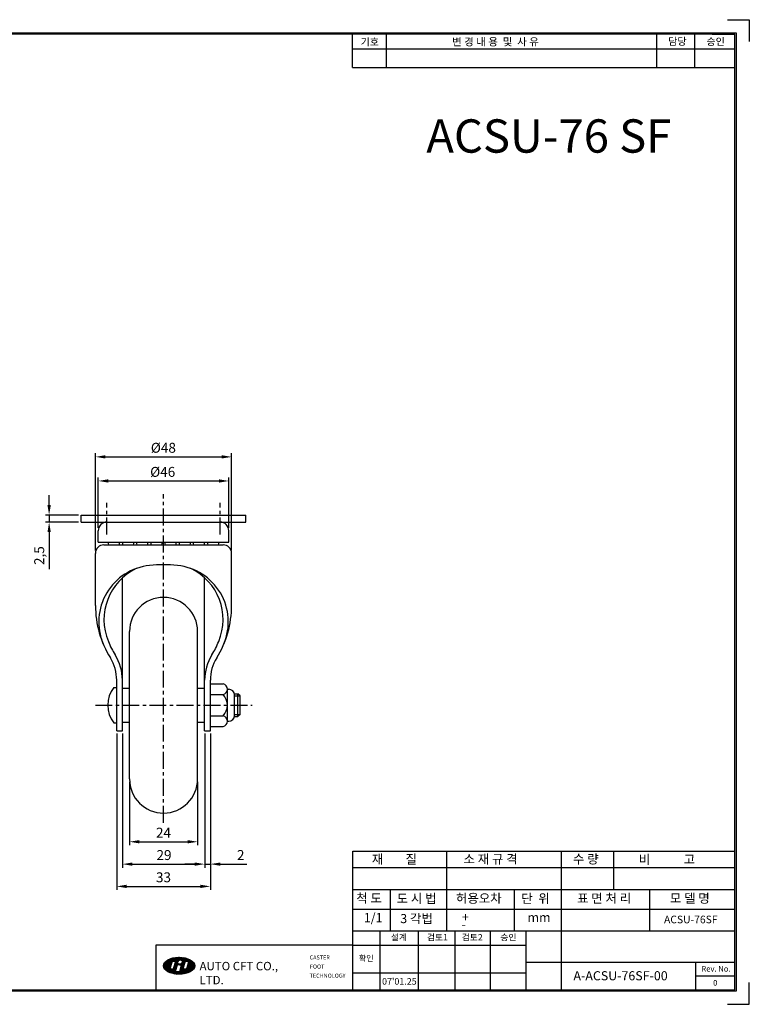
# Model space of a CAD drawing. Extents: x 5917 to 6421, y 1921 to 2268.
# Drawn here: x 6164 to 6421, y 1921 to 2268 of the extents above; entities that cross this region are included whole.
import ezdxf

# ---------------------------------------------------------------- set-up
doc = ezdxf.new("R2010")
doc.units = 0
doc.header["$LTSCALE"] = 0.25
doc.linetypes.add('CENTER', pattern=[50.8, 31.75, -6.35, 6.35, -6.35])
doc.layers.get('DEFPOINTS').update_dxf_attribs({"linetype": 'CONTINUOUS'})
for name, color, linetype in [('CENTER', 4, 'CENTER'), ('DIM', 3, 'CONTINUOUS'), ('LINE', 7, 'CONTINUOUS'), ('TITLE', 7, 'CONTINUOUS')]:
    doc.layers.add(name, color=color, linetype=linetype)
doc.styles.add('STYLE1', font='txt.shx', dxfattribs={"height": 7})
doc.dimstyles.new('ISO-25', dxfattribs={"dimscale": 0, "dimtxt": 3.5, "dimasz": 3.5, "dimexe": 1.25, "dimexo": 1, "dimgap": 1, "dimtad": 1, "dimdec": 4, "dimtxsty": 'STANDARD', "dimcen": 2.5, "dimazin": 3, "dimtfac": 1, "dimtdec": 4, "dimtmove": 0, "dimatfit": 3})

# ---------------------------------------------------------------- blocks, each defined once
blk = doc.blocks.new('*D16')
at = {"layer": 'DEFPOINTS', "color": 0, "ltscale": 0.25}
for p in [(6185.61, 2093.1), (6174.27, 2090.6), (6185.61, 2090.6)]:
    blk.add_point(p, dxfattribs=at)
at = {"layer": 'DIM', "color": 0, "ltscale": 0.25}
for p, q in [((6174.27, 2096.6), (6174.27, 2100.1)), ((6184.61, 2093.1), (6173.02, 2093.1)), ((6174.27, 2093.1), (6174.27, 2090.6)), ((6184.61, 2090.6), (6173.02, 2090.6)), ((6174.27, 2087.1), (6174.27, 2074.01))]:
    blk.add_line(p, q, dxfattribs=at)
for points in [[(6173.69, 2096.6), (6174.86, 2096.6), (6174.27, 2093.1)], [(6173.69, 2087.1), (6174.86, 2087.1), (6174.27, 2090.6)]]:
    blk.add_solid(points, dxfattribs=at)
at = {"layer": 'DIM', "color": 0, "ltscale": 0.25, "insert": (6171.23, 2078.81), "char_height": 3.5, "attachment_point": 5, "rotation": 90}
blk.add_mtext('2,5', dxfattribs=at)
blk = doc.blocks.new('*D17')
at = {"layer": 'DEFPOINTS', "color": 0, "ltscale": 0.25}
for p in [(6237.61, 2105.11), (6191.61, 2087.6), (6237.61, 2087.6)]:
    blk.add_point(p, dxfattribs=at)
at = {"layer": 'DIM', "color": 0, "ltscale": 0.25}
for p, q in [((6191.61, 2088.6), (6191.61, 2106.36)), ((6237.61, 2088.6), (6237.61, 2106.36)), ((6195.11, 2105.11), (6234.11, 2105.11))]:
    blk.add_line(p, q, dxfattribs=at)
for points in [[(6195.11, 2105.69), (6195.11, 2104.53), (6191.61, 2105.11)], [(6234.11, 2105.69), (6234.11, 2104.53), (6237.61, 2105.11)]]:
    blk.add_solid(points, dxfattribs=at)
at = {"layer": 'DIM', "color": 0, "ltscale": 0.25, "insert": (6214.31, 2107.86), "char_height": 3.5, "attachment_point": 5}
blk.add_mtext('%%c46', dxfattribs=at)
blk = doc.blocks.new('*D18')
at = {"layer": 'DEFPOINTS', "color": 0, "ltscale": 0.25}
for p in [(6238.61, 2113.6), (6190.61, 2079.6), (6238.61, 2079.6)]:
    blk.add_point(p, dxfattribs=at)
at = {"layer": 'DIM', "color": 0, "ltscale": 0.25}
for p, q in [((6190.61, 2080.6), (6190.61, 2114.85)), ((6194.11, 2113.6), (6235.11, 2113.6)), ((6238.61, 2080.6), (6238.61, 2114.85))]:
    blk.add_line(p, q, dxfattribs=at)
for points in [[(6194.11, 2114.18), (6194.11, 2113.02), (6190.61, 2113.6)], [(6235.11, 2114.18), (6235.11, 2113.02), (6238.61, 2113.6)]]:
    blk.add_solid(points, dxfattribs=at)
at = {"layer": 'DIM', "color": 0, "ltscale": 0.25, "insert": (6214.55, 2116.35), "char_height": 3.5, "attachment_point": 5}
blk.add_mtext('%%c48', dxfattribs=at)
blk = doc.blocks.new('*D0')
at = {"layer": 'DEFPOINTS', "color": 0, "linetype": 'BYBLOCK', "ltscale": 0.25}
for p in [(6200.11, 2017.1), (6229.11, 2017.1), (6229.11, 1970.1)]:
    blk.add_point(p, dxfattribs=at)
at = {"layer": 'DIM', "color": 0, "linetype": 'BYBLOCK', "ltscale": 0.25}
for p, q in [((6200.11, 2016.1), (6200.11, 1968.85)), ((6229.11, 2016.1), (6229.11, 1968.85)), ((6203.61, 1970.1), (6225.61, 1970.1))]:
    blk.add_line(p, q, dxfattribs=at)
for points in [[(6203.61, 1970.68), (6203.61, 1969.52), (6200.11, 1970.1)], [(6225.61, 1970.68), (6225.61, 1969.52), (6229.11, 1970.1)]]:
    blk.add_solid(points, dxfattribs=at)
at = {"layer": 'DIM', "color": 0, "linetype": 'BYBLOCK', "ltscale": 0.25, "insert": (6214.77, 1972.85), "char_height": 3.5, "attachment_point": 5}
blk.add_mtext('29', dxfattribs=at)
blk = doc.blocks.new('*D1')
at = {"layer": 'DEFPOINTS', "color": 0, "linetype": 'BYBLOCK', "ltscale": 0.25}
for p in [(6202.61, 2000.1), (6226.61, 2000.1), (6226.61, 1977.98)]:
    blk.add_point(p, dxfattribs=at)
at = {"layer": 'DIM', "color": 0, "linetype": 'BYBLOCK', "ltscale": 0.25}
for p, q in [((6202.61, 1999.1), (6202.61, 1976.73)), ((6226.61, 1999.1), (6226.61, 1976.73)), ((6206.11, 1977.98), (6223.11, 1977.98))]:
    blk.add_line(p, q, dxfattribs=at)
for points in [[(6206.11, 1978.57), (6206.11, 1977.4), (6202.61, 1977.98)], [(6223.11, 1978.57), (6223.11, 1977.4), (6226.61, 1977.98)]]:
    blk.add_solid(points, dxfattribs=at)
at = {"layer": 'DIM', "color": 0, "linetype": 'BYBLOCK', "ltscale": 0.25, "insert": (6214.59, 1980.73), "char_height": 3.5, "attachment_point": 5}
blk.add_mtext('24', dxfattribs=at)
blk = doc.blocks.new('*D2')
at = {"layer": 'DEFPOINTS', "color": 0, "linetype": 'BYBLOCK', "ltscale": 0.25}
for p in [(6198.11, 2017.1), (6231.11, 2017.1), (6231.11, 1962.26)]:
    blk.add_point(p, dxfattribs=at)
at = {"layer": 'DIM', "color": 0, "linetype": 'BYBLOCK', "ltscale": 0.25}
for p, q in [((6198.11, 2016.1), (6198.11, 1961.01)), ((6231.11, 2016.1), (6231.11, 1961.01)), ((6201.61, 1962.26), (6227.61, 1962.26))]:
    blk.add_line(p, q, dxfattribs=at)
for points in [[(6201.61, 1962.84), (6201.61, 1961.68), (6198.11, 1962.26)], [(6227.61, 1962.84), (6227.61, 1961.68), (6231.11, 1962.26)]]:
    blk.add_solid(points, dxfattribs=at)
at = {"layer": 'DIM', "color": 0, "linetype": 'BYBLOCK', "ltscale": 0.25, "insert": (6214.59, 1965.01), "char_height": 3.5, "attachment_point": 5}
blk.add_mtext('33', dxfattribs=at)
blk = doc.blocks.new('*D3')
at = {"layer": 'DEFPOINTS', "color": 0, "linetype": 'BYBLOCK', "ltscale": 0.25}
for p in [(6229.11, 2017.1), (6231.11, 2017.1), (6231.11, 1970.1)]:
    blk.add_point(p, dxfattribs=at)
at = {"layer": 'DIM', "color": 0, "linetype": 'BYBLOCK', "ltscale": 0.25}
for p, q in [((6229.11, 2016.1), (6229.11, 1968.85)), ((6231.11, 2016.1), (6231.11, 1968.85)), ((6225.61, 1970.1), (6222.11, 1970.1)), ((6229.11, 1970.1), (6231.11, 1970.1)), ((6234.61, 1970.1), (6243.98, 1970.1))]:
    blk.add_line(p, q, dxfattribs=at)
for points in [[(6225.61, 1970.68), (6225.61, 1969.52), (6229.11, 1970.1)], [(6234.61, 1970.68), (6234.61, 1969.52), (6231.11, 1970.1)]]:
    blk.add_solid(points, dxfattribs=at)
at = {"layer": 'DIM', "color": 0, "linetype": 'BYBLOCK', "ltscale": 0.25, "insert": (6241.81, 1972.85), "char_height": 3.5, "attachment_point": 5}
blk.add_mtext('2', dxfattribs=at)

msp = doc.modelspace()

# ---------------------------------------------------------------- linework, layer by layer
at = {"layer": 'CENTER', "color": 4, "linetype": 'CENTER', "ltscale": 0.75}
for p, q in [((6214.60558, 1984.67852), (6214.60558, 2100.4576)), ((6194.60558, 2086.26727), (6194.60558, 2097.3923)), ((6234.60558, 2086.26727), (6234.60558, 2097.3923)), ((6190.58862, 2026.09831), (6245.86502, 2026.09831))]:
    msp.add_line(p, q, dxfattribs=at)
at = {"layer": 'LINE', "ltscale": 0.75}
for p, q in [((6185.60558, 2093.09831), (6243.60558, 2093.09831)), ((6185.60558, 2090.59831), (6185.60558, 2093.09831)), ((6243.60558, 2090.59831), (6243.60558, 2093.09831)), ((6185.60558, 2090.59831), (6243.60558, 2090.59831)), ((6191.60558, 2083.59831), (6191.60558, 2087.59831)), ((6237.60558, 2083.59831), (6237.60558, 2087.59831)), ((6191.60558, 2083.59831), (6237.60558, 2083.59831)), ((6193.60558, 2082.59831), (6235.60558, 2082.59831)), ((6190.60558, 2061.22298), (6190.60558, 2079.59831)), ((6238.60558, 2061.22298), (6238.60558, 2079.59831)), ((6200.10558, 2017.09831), (6200.10558, 2070.97575)), ((6229.10558, 2017.09831), (6229.10558, 2070.97575)), ((6198.10558, 2017.09831), (6198.10558, 2034.88385)), ((6231.10558, 2017.09831), (6231.10558, 2034.88385)), ((6231.10558, 2033.60386), (6235.60558, 2033.60386)), ((6197.10558, 2032.3483), (6198.10558, 2032.3483)), ((6200.10558, 2032.09831), (6202.60558, 2032.09831)), ((6226.60558, 2032.09831), (6229.10558, 2032.09831)), ((6231.10558, 2029.85108), (6235.60558, 2029.85108)), ((6237.10558, 2020.46914), (6237.10558, 2031.72747)), ((6237.10558, 2031.72747), (6237.60558, 2031.72747)), ((6239.5709, 2030.09831), (6240.85558, 2030.09831)), ((6239.60558, 2022.46914), (6239.60558, 2029.72747)), ((6240.85558, 2022.09831), (6240.85558, 2030.09831)), ((6241.60558, 2029.34831), (6240.85558, 2030.09831)), ((6239.60558, 2029.34831), (6241.60558, 2029.34831)), ((6241.60558, 2022.84831), (6241.60558, 2029.34831)), ((6239.60558, 2022.84831), (6241.60558, 2022.84831)), ((6241.60558, 2022.84831), (6240.85558, 2022.09831)), ((6197.10558, 2019.84831), (6198.10558, 2019.84831)), ((6200.10558, 2020.09831), (6202.60558, 2020.09831)), ((6226.60558, 2020.09831), (6229.10558, 2020.09831)), ((6231.10558, 2022.34553), (6235.60558, 2022.34553)), ((6237.10558, 2020.46914), (6237.60558, 2020.46914)), ((6239.5709, 2022.09831), (6240.85558, 2022.09831)), ((6198.10558, 2017.09831), (6200.10558, 2017.09831)), ((6229.10558, 2017.09831), (6231.10558, 2017.09831)), ((6231.10558, 2018.59275), (6235.60558, 2018.59275))]:
    msp.add_line(p, q, dxfattribs=at)
at = {"layer": 'LINE', "color": 6, "linetype": 'BYBLOCK', "ltscale": 0.25}
for p, q in [((6202.60558, 2000.09831), (6202.60558, 2052.09831)), ((6226.60558, 2000.09831), (6226.60558, 2052.09831))]:
    msp.add_line(p, q, dxfattribs=at)
at = {"layer": 'LINE', "ltscale": 0.75}
for centre, radius, start, end in [((6194.60558, 2087.59831), 3, 90, 180), ((6234.60558, 2087.59831), 3, 0, 90), ((6193.60558, 2079.59831), 3, 90, 180), ((6235.60558, 2079.59831), 3, 0, 90), ((6211.76067, 2055.45076), 20, 95.9379349, 202.6322629), ((6214.60558, 2028.09831), 47.5, 84.0620651, 95.9379349), ((6217.45048, 2055.45076), 20, 337.3677371, 84.0620651), ((6213.60666, 2056.22039), 20, 115.4982469, 202.6322629), ((6215.60449, 2056.22039), 20, 337.3677371, 64.5017531), ((6225.60558, 2061.22298), 35, 180, 211.7883306), ((6203.60558, 2061.22298), 35, 328.2116694, 0), ((6225.60558, 2061.22298), 33, 202.6322629, 211.7883306), ((6203.60558, 2061.22298), 33, 328.2116694, 337.3677371), ((6183.10558, 2034.88385), 17, 0, 31.7883306), ((6246.10558, 2034.88385), 17, 148.2116694, 180), ((6183.10558, 2034.88385), 15, 0, 31.7883306), ((6246.10558, 2034.88385), 15, 148.2116694, 180), ((6235.18197, 2031.72747), 1.92361, 282.7217557, 77.2782443), ((6205.08503, 2026.09831), 10.13578, 141.9297962, 218.0702038), ((6231.66113, 2026.09831), 5.44444, 316.4264214, 43.5735786), ((6237.60558, 2029.72747), 2, 0, 90), ((6235.18197, 2020.46914), 1.92361, 282.7217557, 77.2782443), ((6237.60558, 2022.46914), 2, 270, 0)]:
    msp.add_arc(centre, radius, start, end, dxfattribs=at)
at = {"layer": 'LINE', "color": 0}
for centre, start, end in [((6197.10558, 2083.09831), 165.5224878, 194.4775122), ((6197.10558, 2083.09831), 345.5224878, 14.4775122), ((6202.10558, 2083.09831), 165.5224878, 194.4775122), ((6202.10558, 2083.09831), 345.5224878, 14.4775122), ((6207.10558, 2083.09831), 165.5224878, 194.4775122), ((6207.10558, 2083.09831), 345.5224878, 14.4775122), ((6212.10558, 2083.09831), 165.5224878, 194.4775122), ((6212.10558, 2083.09831), 345.5224878, 14.4775122), ((6217.10558, 2083.09831), 165.5224878, 194.4775122), ((6217.10558, 2083.09831), 345.5224878, 14.4775122), ((6222.10558, 2083.09831), 165.5224878, 194.4775122), ((6222.10558, 2083.09831), 345.5224878, 14.4775122), ((6227.10558, 2083.09831), 165.5224878, 194.4775122), ((6227.10558, 2083.09831), 345.5224878, 14.4775122), ((6232.10558, 2083.09831), 165.5224878, 194.4775122), ((6232.10558, 2083.09831), 345.5224878, 14.4775122)]:
    msp.add_arc(centre, 2, start, end, dxfattribs=at)
at = {"layer": 'LINE', "color": 6, "linetype": 'BYBLOCK', "ltscale": 0.25}
for centre, start, end in [((6214.60558, 2052.09831), 0, 180), ((6214.60558, 2000.09831), 180, 0)]:
    msp.add_arc(centre, 12, start, end, dxfattribs=at)
at = {"layer": 'TITLE', "color": 0, "linetype": 'BYBLOCK'}
for p, q in [((6413.48234, 2267.64303), (6421.12209, 2267.64303)), ((6421.12209, 2267.64303), (6421.12209, 2260.00328)), ((6416.02892, 2262.54987), (5921.66437, 2262.54987)), ((6281.26947, 2250.78923), (6281.26947, 2262.54987)), ((6293.23717, 2250.78923), (6293.23717, 2262.54987)), ((6388.4772, 2250.78923), (6388.4772, 2262.54987)), ((6401.9207, 2250.78923), (6401.9207, 2262.54987)), ((6408.04392, 2262.54987), (6416.02892, 2262.54987)), ((6416.02892, 1925.8018), (6416.02892, 2262.54987)), ((6416.02892, 2250.78923), (6416.02892, 2262.54987)), ((6281.26947, 2257.35611), (6416.02892, 2257.35611)), ((6281.26947, 2250.78923), (6416.02892, 2250.78923)), ((6281.36361, 1974.68826), (6416.02892, 1974.68826)), ((6281.36361, 1925.8018), (6281.36361, 1974.68826)), ((6314.44229, 1946.61542), (6314.44229, 1974.68826)), ((6354.88962, 1946.61542), (6354.88962, 1974.68826)), ((6373.38003, 1961.11939), (6373.38003, 1974.68826)), ((6281.36361, 1968.97022), (6416.02892, 1968.97022)), ((6281.36361, 1961.11939), (6416.02892, 1961.11939)), ((6294.61851, 1946.61542), (6294.61851, 1961.11939)), ((6338.27961, 1946.61542), (6338.27961, 1961.11939)), ((6386.05176, 1946.61542), (6386.05176, 1961.11939)), ((6281.36361, 1954.26876), (6416.02892, 1954.26876)), ((6281.36361, 1946.61542), (6342.39864, 1946.61542)), ((6342.39864, 1946.61542), (6416.02892, 1946.61542)), ((6342.39864, 1925.8018), (6342.39864, 1946.61542)), ((6354.88962, 1925.8018), (6354.88962, 1946.61542)), ((6281.36361, 1941.5259), (6342.39864, 1941.5259)), ((6342.39864, 1935.59087), (6416.02892, 1935.59087)), ((6281.36361, 1931.85646), (6342.39864, 1931.85646)), ((5921.66437, 1925.8018), (6416.02892, 1925.8018)), ((6421.12209, 1920.70864), (6421.12209, 1928.34838)), ((6413.48234, 1920.70864), (6421.12209, 1920.70864))]:
    msp.add_line(p, q, dxfattribs=at)
at = {"layer": 'TITLE', "linetype": 'BYBLOCK', "ltscale": 0.2}
for p, q in [((6290.93496, 1925.8018), (6290.93496, 1946.61542)), ((6304.53735, 1925.8018), (6304.53735, 1946.61542)), ((6317.4331, 1925.8018), (6317.4331, 1946.61542)), ((6329.88722, 1925.8018), (6329.88722, 1946.61542)), ((6211.94626, 1941.5259), (6211.94626, 1925.8018)), ((6281.36361, 1941.5259), (6211.94626, 1941.5259)), ((6402.31643, 1925.8018), (6402.31643, 1935.59087)), ((6402.31643, 1930.69634), (6416.02892, 1930.69634))]:
    msp.add_line(p, q, dxfattribs=at)
at = {"layer": 'TITLE', "color": 3, "ltscale": 0.3}
for p, q in [((6214.55829, 1934.17559), (6217.22852, 1936.84583)), ((6214.56681, 1934.49609), (6216.73691, 1936.66619)), ((6214.60076, 1933.9061), (6217.66912, 1936.97446)), ((6214.67623, 1933.66959), (6218.07674, 1937.0701)), ((6214.67677, 1934.91802), (6216.14388, 1936.38513)), ((6214.77574, 1933.45713), (6218.4603, 1937.14169)), ((6214.89409, 1933.2635), (6218.82504, 1937.19445)), ((6217.60177, 1935.94761), (6216.83336, 1933.07984)), ((6217.60177, 1935.94761), (6218.81907, 1935.94761)), ((6217.89016, 1935.94761), (6219.1743, 1937.23175)), ((6218.81907, 1935.94761), (6218.05065, 1933.07984)), ((6218.20213, 1935.94761), (6219.51041, 1937.25588)), ((6218.47393, 1934.65954), (6221.03914, 1937.22475)), ((6218.51411, 1935.94761), (6219.83501, 1937.26851)), ((6218.58812, 1935.0857), (6220.75076, 1937.24835)), ((6218.70231, 1935.51187), (6220.45436, 1937.26391)), ((6218.8165, 1935.93803), (6220.14935, 1937.27088)), ((6220.45323, 1936.32687), (6221.31992, 1937.19356)), ((6220.70609, 1934.7079), (6222.85988, 1936.86169)), ((6220.76123, 1936.32289), (6221.59348, 1937.15514)), ((6220.97735, 1936.22704), (6221.86006, 1937.10976)), ((6221.12775, 1936.06548), (6222.11988, 1937.0576)), ((6221.16556, 1935.47934), (6222.61972, 1936.9335)), ((6221.20801, 1935.83377), (6222.37307, 1936.99882)), ((6222.20543, 1935.94761), (6221.43702, 1933.07984)), ((6222.20543, 1935.94761), (6223.42273, 1935.94761)), ((6222.25777, 1935.94761), (6223.09353, 1936.78336)), ((6222.56975, 1935.94761), (6223.32061, 1936.69847)), ((6223.42273, 1935.94761), (6222.65431, 1933.07984)), ((6222.88172, 1935.94761), (6223.54101, 1936.6069)), ((6222.93561, 1934.12967), (6224.7088, 1935.90285)), ((6223.0498, 1934.55583), (6224.5346, 1936.04063)), ((6223.16399, 1934.98199), (6224.35151, 1936.16951)), ((6223.19369, 1935.94761), (6223.75457, 1936.50849)), ((6223.27818, 1935.40815), (6224.16016, 1936.29014)), ((6223.39237, 1935.83431), (6223.96105, 1936.403)), ((6215.0279, 1933.08534), (6217.49622, 1935.55366)), ((6215.17487, 1932.92034), (6217.38203, 1935.1275)), ((6215.33334, 1932.76685), (6217.26784, 1934.70134)), ((6215.50209, 1932.62362), (6217.15365, 1934.27518)), ((6215.68016, 1932.48972), (6217.03946, 1933.84902)), ((6215.86683, 1932.36442), (6216.92527, 1933.42285)), ((6216.06154, 1932.24715), (6216.89423, 1933.07984)), ((6216.26383, 1932.13747), (6217.2062, 1933.07984)), ((6216.47335, 1932.03502), (6217.51817, 1933.07984)), ((6216.68985, 1931.93955), (6217.83014, 1933.07984)), ((6218.05065, 1933.07984), (6216.83336, 1933.07984)), ((6216.91311, 1931.85083), (6219.30619, 1934.24392)), ((6217.143, 1931.76875), (6219.192, 1933.81776)), ((6217.37942, 1931.6932), (6219.07781, 1933.39159)), ((6217.62234, 1931.62415), (6218.96362, 1932.96543)), ((6217.87177, 1931.56161), (6218.84943, 1932.53927)), ((6218.13136, 1933.38106), (6219.42038, 1934.67008)), ((6218.24555, 1933.80722), (6219.67567, 1935.23734)), ((6218.35974, 1934.23338), (6219.66011, 1935.53375)), ((6219.51625, 1935.02786), (6218.75784, 1932.19745)), ((6219.51227, 1931.33027), (6221.50114, 1933.31914)), ((6219.64351, 1934.8932), (6219.78309, 1935.03279)), ((6219.81226, 1931.31828), (6221.57381, 1933.07984)), ((6219.82637, 1934.7641), (6219.95624, 1934.89396)), ((6220.04754, 1934.67329), (6220.19953, 1934.82528)), ((6220.12113, 1931.31519), (6221.88578, 1933.07984)), ((6220.97099, 1934.86227), (6220.25695, 1932.19745)), ((6220.32129, 1934.63507), (6220.56553, 1934.87931)), ((6220.3263, 1932.45628), (6221.61533, 1933.7453)), ((6220.43971, 1931.3218), (6222.19775, 1933.07984)), ((6220.44049, 1932.88244), (6221.72952, 1934.17146)), ((6220.55468, 1933.3086), (6221.84371, 1934.59762)), ((6220.66887, 1933.73476), (6221.9579, 1935.02379)), ((6220.76904, 1931.33915), (6222.50973, 1933.07984)), ((6220.78306, 1934.16093), (6222.07209, 1935.44995)), ((6220.89725, 1934.58709), (6222.18628, 1935.87611)), ((6221.11051, 1931.36865), (6225.16865, 1935.42679)), ((6222.65431, 1933.07984), (6221.43702, 1933.07984)), ((6221.46603, 1931.4122), (6225.29621, 1935.24238)), ((6221.83829, 1931.47249), (6225.40703, 1935.04123)), ((6222.2313, 1931.55352), (6225.4971, 1934.81933)), ((6222.65153, 1931.66178), (6225.55995, 1934.5702)), ((6222.70723, 1933.27734), (6225.02705, 1935.59716)), ((6222.82142, 1933.7035), (6224.8733, 1935.75538)), ((6223.11072, 1931.809), (6225.58384, 1934.28212)), ((6223.6352, 1932.02151), (6225.54244, 1933.92874)), ((6218.12777, 1931.50563), (6218.81959, 1932.19745)), ((6218.39045, 1931.45634), (6219.13156, 1932.19745)), ((6218.65997, 1931.41389), (6219.44353, 1932.19745)), ((6220.25695, 1932.19745), (6218.75784, 1932.19745)), ((6218.93656, 1931.37851), (6219.7555, 1932.19745)), ((6219.22053, 1931.35051), (6220.06747, 1932.19745))]:
    msp.add_line(p, q, dxfattribs=at)
at = {"layer": 'TITLE', "linetype": 'BYBLOCK', "ltscale": 0.2}
msp.add_lwpolyline([(5921.29164, 2262.97728), (6416.44416, 2262.97728), (6416.44416, 1925.34894), (5921.29164, 1925.34894)], close=True, dxfattribs=at)
at = {"layer": 'TITLE', "color": 3, "ltscale": 0.3}
msp.add_arc((6220.3256, 1935.66528), 1.03022, 218.2232726, 308.789367, dxfattribs=at)
for centre, major_axis, ratio in [((6220.06893, 1934.29313), (-5.51494, 0), 0.54), ((6220.43225, 1935.58161), (0.64002, 0.55955), 0.801365355)]:
    msp.add_ellipse(centre, major_axis=major_axis, ratio=ratio, dxfattribs=at)

# ---------------------------------------------------------------- texts
at = {"layer": 'TITLE', "ltscale": 0.3, "style": 'STYLE1'}
for s, p in [('CASTER', (6266.1154, 1936.5068)), ('FOOT', (6266.20856, 1933.30083)), ('TECHNOLOGY', (6266.1154, 1930.09485))]:
    msp.add_text(s, height=1.420629, dxfattribs=at).set_placement(p)
at = {"layer": 'TITLE', "color": 0, "linetype": 'BYBLOCK', "ltscale": 0.3, "attachment_point": 1}
for s, insert, char_height, width in [('{\\f굴림|b0|i0|c129|p2;기호}', (6284.10664, 2261.09824), 2.5694271, 95.8485767), ('{\\f굴림|b0|i0|c129|p2;변 경 내 용  및  사 유}', (6316.31379, 2261.2425), 2.7273883, 101.7411483), ('{\\f굴림|b0|i0|c129|p2;담당}', (6392.53695, 2261.29228), 2.5694271, 95.8486267), ('{\\f굴림|b0|i0|c129|p2;승인}', (6406.0233, 2261.2433), 2.5694271, 95.8486267), ('{\\f굴림|b0|i0|c129|p2;재        질}', (6288.04449, 1973.43641), 3.2117839, 119.8107833), ('{\\f굴림|b0|i0|c129|p2;소 재 규 격}', (6320.35987, 1973.51709), 3.2117839, 119.810832), ('{\\f굴림|b0|i0|c129|p2;수 량}', (6358.94623, 1973.49886), 3.2117839, 119.810832), ('{\\f굴림|b0|i0|c129|p2;비            고}', (6382.16046, 1973.38672), 3.2117839, 119.8107833), ('{\\f굴림|b0|i0|c129|p2;척 도}', (6282.55575, 1959.69559), 3.2117839, 119.8107833), ('{\\f굴림|b0|i0|c129|p2;도 시 법}', (6296.77573, 1959.59054), 3.2117839, 119.810832), ('{\\f굴림|b0|i0|c129|p2;허용오차}', (6317.69951, 1959.66602), 3.2117839, 119.8107833), ('{\\f굴림|b0|i0|c129|p2;단  위}', (6340.74212, 1959.61402), 3.2117839, 119.8107833), ('{\\f굴림|b0|i0|c129|p2;표 면 처 리}', (6360.39233, 1959.68059), 3.2117839, 119.810832), ('{\\f굴림|b0|i0|c129|p2;모 델 명}', (6393.11769, 1959.68059), 3.2117839, 119.810832), ('{\\f굴림|b0|i0|c129|p2;1/1}', (6285.21198, 1952.86157), 3.2117839, 119.8107833), ('{\\f굴림|b0|i0|c129|p2;3 각법}', (6298.0777, 1952.52498), 3.2117839, 119.8107833), ('{\\f굴림|b0|i0|c129|p2;+}', (6319.8133, 1953.0457), 3.2117839, 119.8107833), ('{\\f굴림|b0|i0|c129|p2;mm}', (6342.92567, 1952.94331), 3.2117839, 119.810832), ('{\\f굴림|b0|i0|c129|p2;-}', (6319.66863, 1950.38424), 3.2117839, 119.8107833), ('{\\f굴림|b0|i0|c129|p2;설계}', (6294.76348, 1945.4443), 2.2482487, 83.8676078), ('{\\f굴림|b0|i0|c129|p2;검토1}', (6307.4826, 1945.4443), 2.2482487, 83.8676078), ('{\\f굴림|b0|i0|c129|p2;검토2}', (6319.76006, 1945.4443), 2.2482487, 83.8676078), ('{\\f굴림|b0|i0|c129|p2;승인}', (6333.36243, 1945.4443), 2.2482487, 83.8676078), ('{\\f굴림|b0|i0|c129|p2;확인}', (6283.45164, 1937.99564), 2.0683888, 77.1582552), ('{\\f굴림|b0|i0|c129|p2;A-ACSU-76SF-00}', (6359.12476, 1932.37709), 3.2117839, 119.811)]:
    msp.add_mtext(s, dxfattribs=dict(at, insert=insert, char_height=char_height, width=width))
at = {"layer": 'TITLE', "color": 1, "ltscale": 0.3, "attachment_point": 1}
for s, insert, char_height, width in [('{\\f바탕체|b0|i0|c129|p17;\\C7;ACSU-76 SF}', (6307.24868, 2232.53244), 11.7407378, 140.8889), ('{\\f바탕체|b0|i0|c129|p17;\\C7;AUTO CFT CO., LTD.}', (6227.30687, 1935.65609), 2.9648328, 35.5779933)]:
    msp.add_mtext(s, dxfattribs=dict(at, insert=insert, char_height=char_height, width=width))
at = {"layer": 'TITLE', "color": 0, "linetype": 'BYBLOCK', "ltscale": 0.2, "attachment_point": 1}
for s, insert, char_height, width in [('{\\f굴림|b0|i0|c129|p49;ACSU-76SF}', (6391.06553, 1951.93644), 2.6735375, 601.5401), ('{\\f굴림|b0|i0|c129|p49;Rev. No.}', (6404.24462, 1934.20668), 1.9650501, 442.1320916), ('{\\f굴림|b0|i0|c129|p49;0}', (6408.36492, 1929.26338), 1.9650501, 442.1321139)]:
    msp.add_mtext(s, dxfattribs=dict(at, insert=insert, char_height=char_height, width=width))
at = {"layer": 'TITLE', "color": 0, "linetype": 'CONTINUOUS', "ltscale": 0.3, "insert": (6291.64908, 1929.93003), "char_height": 2.2998984, "width": 85.794345, "attachment_point": 1}
msp.add_mtext("{\\f굴림|b0|i0|c129|p2;07'01.25}", dxfattribs=at)

# ---------------------------------------------------------------- dimensions: what is measured, and where the dimension line sits
at = {"layer": 'DIM', "color": 3, "ltscale": 0.25}
for base, p1, p2, picture, middle in [((6238.60558, 2113.60002), (6190.60558, 2079.59831), (6238.60558, 2079.59831), '*D18', (6214.54819, 2113.60002)), ((6237.60558, 2105.11015), (6191.60558, 2087.59831), (6237.60558, 2087.59831), '*D17', (6214.30558, 2105.11015))]:
    dim = msp.add_linear_dim(base=base, p1=p1, p2=p2, text='%%c<>', dimstyle='ISO-25', override={"dimscale": 1}, dxfattribs=at)
    dim.commit()
    dim.dimension.update_dxf_attribs({"geometry": picture, "text_midpoint": middle, "dimtype": 160})
dim = msp.add_linear_dim(base=(6174.27453, 2090.59831), p1=(6185.60558, 2093.09831), p2=(6185.60558, 2090.59831), angle=90, dimstyle='ISO-25', override={"dimscale": 1}, dxfattribs=at)
dim.commit()
dim.dimension.update_dxf_attribs({"geometry": '*D16', "text_midpoint": (6174.27453, 2078.80664), "dimtype": 160})
at = {"layer": 'DIM', "color": 3, "linetype": 'BYBLOCK', "ltscale": 0.25}
for base, p1, p2, picture, middle in [((6231.10558, 1962.25869), (6198.10558, 2017.09831), (6231.10558, 2017.09831), '*D2', (6214.58519, 1962.25869)), ((6229.10558, 1970.10128), (6200.10558, 2017.09831), (6229.10558, 2017.09831), '*D0', (6214.76975, 1970.10128)), ((6231.10558, 1970.10128), (6229.10558, 2017.09831), (6231.10558, 2017.09831), '*D3', (6241.81391, 1970.10128)), ((6226.60558, 1977.98471), (6202.60558, 2000.09831), (6226.60558, 2000.09831), '*D1', (6214.58519, 1977.98471))]:
    dim = msp.add_linear_dim(base=base, p1=p1, p2=p2, dimstyle='ISO-25', override={"dimscale": 1}, dxfattribs=at)
    dim.commit()
    dim.dimension.update_dxf_attribs({"geometry": picture, "text_midpoint": middle, "dimtype": 160})

doc.saveas('drawing.dxf')
